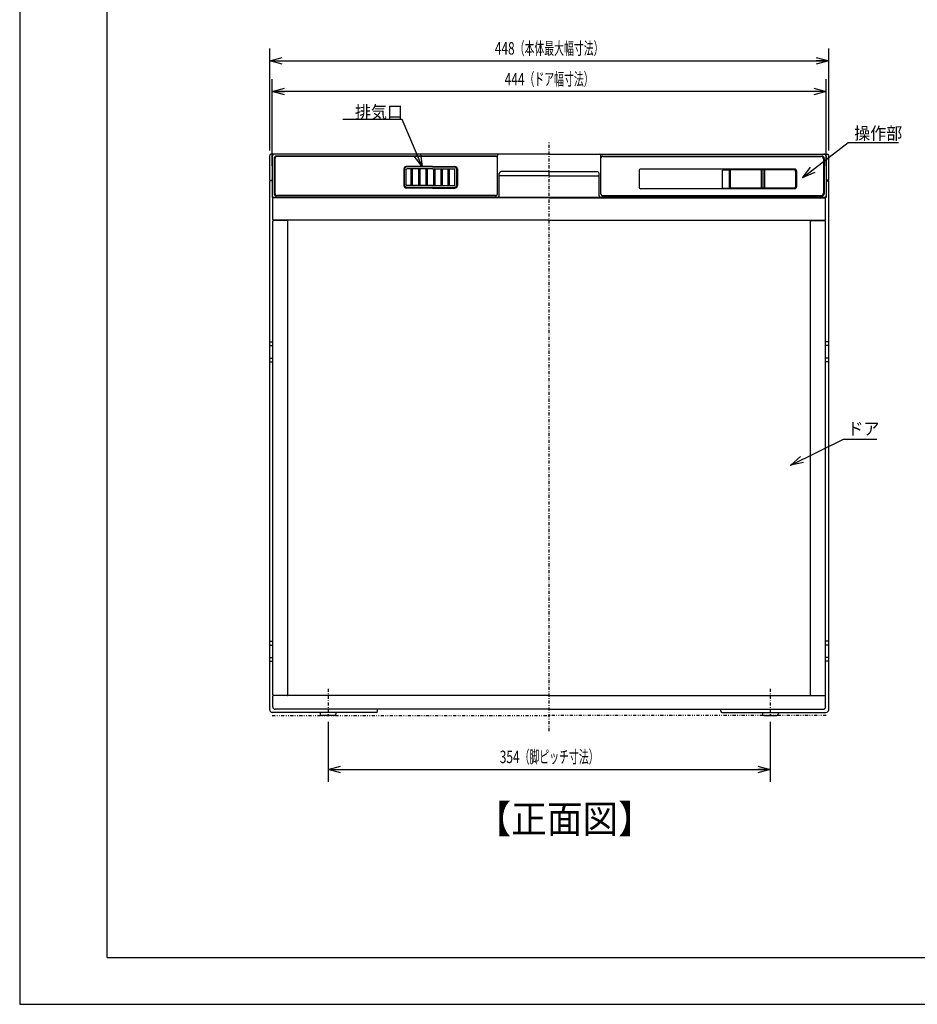
# Model space of a CAD drawing. Extents: x 0 to 420, y 0 to 297.
# Drawn here: x 0 to 144, y 0 to 158 of the extents above; entities that cross this region are included whole.
import ezdxf

# ---------------------------------------------------------------- set-up
doc = ezdxf.new("R2010")
doc.units = 0
doc.header["$MEASUREMENT"] = 0
doc.linetypes.add('CENTER', pattern=[1, 0.5, -0.25, 0, -0.25])
doc.linetypes.add('DIVIDE', pattern=[1.25, 0.5, -0.25, 0, -0.25, 0, -0.25])
doc.layers.get('0').update_dxf_attribs({"color": 3})
for name, color, linetype in [('17', 7, 'Continuous'), ('34', 7, 'Continuous'), ('35', 2, 'Continuous'), ('41', 7, 'Continuous'), ('45', 6, 'Continuous'), ('51', 4, 'Continuous'), ('62', 190, 'Continuous'), ('71', 53, 'Continuous'), ('72', 2, 'Continuous'), ('73', 7, 'Continuous'), ('93', 2, 'Continuous'), ('99', 3, 'Continuous')]:
    doc.layers.add(name, color=color, linetype=linetype)
doc.styles.add('ZU_SHPTB00003', font='monotxt', dxfattribs={"bigfont": 'bigfont'})
doc.styles.add('ZU_SHPTB00007', font='monotxt', dxfattribs={"width": 0.61431, "bigfont": 'bigfont'})
doc.styles.add('ZU_SHPTB00008', font='monotxt', dxfattribs={"width": 0.608921, "bigfont": 'bigfont'})
doc.styles.add('ZU_SHPTB00009', font='monotxt', dxfattribs={"width": 0.611359, "bigfont": 'bigfont'})
doc.dimstyles.new('ZU_DIMST15', dxfattribs={"dimtxt": 0.18, "dimasz": 2, "dimexe": 0.18, "dimexo": 0.0625, "dimgap": 0.09, "dimtad": 0, "dimtih": 1, "dimtoh": 1, "dimdec": 4, "dimzin": 0, "dimdsep": 46, "dimtxsty": 'Standard', "dimblk": 'OPEN30', "dimcen": 0.09, "dimadec": 0, "dimazin": 0, "dimtfac": 1, "dimtdec": 4, "dimtofl": 0, "dimtmove": 0, "dimatfit": 3, "dimldrblk": 'OPEN30', "dimfxl": 1, "dimtolj": 1, "dimtzin": 0, "dimarcsym": 0})
doc.dimstyles.new('ZU_DIMST25', dxfattribs={"dimtxt": 0.18, "dimasz": 2, "dimexe": 0.18, "dimexo": 0.0625, "dimgap": 0.09, "dimtad": 0, "dimtih": 1, "dimtoh": 1, "dimdec": 4, "dimzin": 0, "dimdsep": 46, "dimtxsty": 'Standard', "dimblk": 'OPEN30', "dimcen": 0.09, "dimadec": 0, "dimazin": 0, "dimtfac": 1, "dimtdec": 4, "dimtofl": 0, "dimtmove": 0, "dimatfit": 3, "dimldrblk": 'OPEN30', "dimfxl": 1, "dimtolj": 1, "dimtzin": 0, "dimarcsym": 0})
doc.dimstyles.new('ZU_DIMST26', dxfattribs={"dimtxt": 0.18, "dimasz": 2, "dimexe": 0.18, "dimexo": 0.0625, "dimgap": 0.09, "dimtad": 0, "dimtih": 1, "dimtoh": 1, "dimdec": 4, "dimzin": 0, "dimdsep": 46, "dimtxsty": 'Standard', "dimblk": 'OPEN30', "dimcen": 0.09, "dimadec": 0, "dimazin": 0, "dimtfac": 1, "dimtdec": 4, "dimtofl": 0, "dimtmove": 0, "dimatfit": 3, "dimldrblk": 'OPEN30', "dimfxl": 1, "dimtolj": 1, "dimtzin": 0, "dimarcsym": 0})
doc.dimstyles.new('ZU_DIMST27', dxfattribs={"dimtxt": 2, "dimasz": 2, "dimexe": 2, "dimexo": 1, "dimgap": 1, "dimtad": 3, "dimdec": 0, "dimzin": 0, "dimdsep": 46, "dimtxsty": 'ZU_SHPTB00007', "dimblk1": 'OPEN30', "dimblk2": 'OPEN30', "dimsah": 1, "dimcen": 0.09, "dimadec": 0, "dimazin": 0, "dimtfac": 1, "dimtdec": 0, "dimtmove": 0, "dimatfit": 3, "dimfxl": 1, "dimtolj": 1, "dimarcsym": 0})
doc.dimstyles.new('ZU_DIMST28', dxfattribs={"dimtxt": 2, "dimasz": 2, "dimexe": 2, "dimexo": 1, "dimgap": 1, "dimtad": 3, "dimdec": 0, "dimzin": 0, "dimdsep": 46, "dimtxsty": 'ZU_SHPTB00008', "dimblk1": 'OPEN30', "dimblk2": 'OPEN30', "dimsah": 1, "dimcen": 0.09, "dimadec": 0, "dimazin": 0, "dimtfac": 1, "dimtdec": 0, "dimtmove": 0, "dimatfit": 3, "dimfxl": 1, "dimtolj": 1, "dimarcsym": 0})
doc.dimstyles.new('ZU_DIMST29', dxfattribs={"dimtxt": 2, "dimasz": 2, "dimexe": 2, "dimexo": 1, "dimgap": 1, "dimtad": 3, "dimdec": 0, "dimzin": 0, "dimdsep": 46, "dimtxsty": 'ZU_SHPTB00009', "dimblk1": 'OPEN30', "dimblk2": 'OPEN30', "dimsah": 1, "dimcen": 0.09, "dimadec": 0, "dimazin": 0, "dimtfac": 1, "dimtdec": 0, "dimtmove": 0, "dimatfit": 3, "dimfxl": 1, "dimtolj": 1, "dimarcsym": 0})

# ---------------------------------------------------------------- blocks, each defined once
blk = doc.blocks.new('_OPEN30')
at = {"color": 0, "linetype": 'Continuous', "lineweight": -3}
for p, q in [((-1, 0.267949), (0, 0)), ((0, 0), (-1, -0.267949)), ((0, 0), (-1, 0))]:
    blk.add_line(p, q, dxfattribs=at)
blk = doc.blocks.new('*D19')
at = {"layer": '99', "color": 0, "linetype": 'Continuous', "lineweight": -3}
for p, q in [((40.466797, 134.404068), (40.466797, 148.327225)), ((129.266846, 134.404068), (129.266846, 148.327225)), ((129.266846, 146.327225), (40.466797, 146.327225))]:
    blk.add_line(p, q, dxfattribs=at)
at = {"layer": '99', "color": 7, "linetype": 'Continuous', "lineweight": -3, "xscale": 2, "yscale": 2, "zscale": 2, "rotation": 180}
blk.add_blockref('_OPEN30', (40.466797, 146.327225), dxfattribs=at)
at = {"layer": '99', "color": 7, "linetype": 'Continuous', "lineweight": -3, "xscale": 2, "yscale": 2, "zscale": 2}
blk.add_blockref('_OPEN30', (129.266846, 146.327225), dxfattribs=at)
at = {"layer": '99', "color": 0, "linetype": 'Continuous', "lineweight": -3, "insert": (84.866821, 147.327225), "char_height": 2, "attachment_point": 8, "style": 'ZU_SHPTB00007'}
blk.add_mtext('\\W0.70;\\A1;\\W0.70;444\\W0.58;（ドア幅寸法）', dxfattribs=at)
blk = doc.blocks.new('*D20')
at = {"layer": '99', "color": 0, "linetype": 'Continuous', "lineweight": -3}
for p, q in [((40.066833, 136.904068), (40.066833, 153.262787)), ((129.666809, 136.904068), (129.666809, 153.262787)), ((40.066833, 151.262787), (129.666809, 151.262787))]:
    blk.add_line(p, q, dxfattribs=at)
at = {"layer": '99', "color": 7, "linetype": 'Continuous', "lineweight": -3, "xscale": 2, "yscale": 2, "zscale": 2, "rotation": 180}
blk.add_blockref('_OPEN30', (40.066833, 151.262787), dxfattribs=at)
at = {"layer": '99', "color": 7, "linetype": 'Continuous', "lineweight": -3, "xscale": 2, "yscale": 2, "zscale": 2}
blk.add_blockref('_OPEN30', (129.666809, 151.262787), dxfattribs=at)
at = {"layer": '99', "color": 0, "linetype": 'Continuous', "lineweight": -3, "insert": (84.866821, 152.262787), "char_height": 2, "attachment_point": 8, "style": 'ZU_SHPTB00008'}
blk.add_mtext('\\W0.70;\\A1;\\W0.70;448\\W0.58;（本体最大幅寸法）', dxfattribs=at)
blk = doc.blocks.new('*D21')
at = {"layer": '99', "color": 0, "linetype": 'Continuous', "lineweight": -3}
for p, q in [((49.426819, 45.304073), (49.426819, 35.668812)), ((120.306824, 45.304073), (120.306824, 35.668812)), ((49.426819, 37.668812), (120.306824, 37.668812))]:
    blk.add_line(p, q, dxfattribs=at)
at = {"layer": '99', "color": 7, "linetype": 'Continuous', "lineweight": -3, "xscale": 2, "yscale": 2, "zscale": 2, "rotation": 180}
blk.add_blockref('_OPEN30', (49.426819, 37.668812), dxfattribs=at)
at = {"layer": '99', "color": 7, "linetype": 'Continuous', "lineweight": -3, "xscale": 2, "yscale": 2, "zscale": 2}
blk.add_blockref('_OPEN30', (120.306824, 37.668812), dxfattribs=at)
at = {"layer": '99', "color": 0, "linetype": 'Continuous', "lineweight": -3, "insert": (84.866821, 38.668812), "char_height": 2, "attachment_point": 8, "style": 'ZU_SHPTB00009'}
blk.add_mtext('\\W0.70;\\A1;\\W0.70;354\\W0.58;（脚ピッチ寸法）', dxfattribs=at)

msp = doc.modelspace()

# ---------------------------------------------------------------- linework, layer by layer
at = {"layer": '17', "color": 3, "linetype": 'CENTER', "lineweight": -3}
for p, q in [((49.427, 50.584), (49.427, 46.304)), ((120.307, 50.584), (120.307, 46.304))]:
    msp.add_line(p, q, dxfattribs=at)
at = {"layer": '17', "color": 3, "linetype": 'Continuous', "lineweight": -3}
for p, q in [((48.167, 46.804), (48.167, 46.504)), ((50.487, 46.304), (48.367, 46.304)), ((50.687, 46.804), (50.687, 46.504)), ((119.047, 46.804), (119.047, 46.504)), ((119.247, 46.304), (121.367, 46.304)), ((121.567, 46.804), (121.567, 46.504))]:
    msp.add_line(p, q, dxfattribs=at)
for centre, start, end in [((48.367, 46.504), 180, 270), ((50.487, 46.504), 270, 0), ((119.247, 46.504), 180, 270), ((121.367, 46.504), 270, 0)]:
    msp.add_arc(centre, 0.2, start, end, dxfattribs=at)
at = {"layer": '34', "color": 3, "linetype": 'Continuous', "lineweight": -3}
for p, q in [((40.067, 47.204), (40.067, 132.004)), ((40.467, 132.004), (40.067, 132.004)), ((129.267, 132.004), (129.667, 132.004)), ((129.667, 47.204), (129.667, 132.004)), ((40.067, 106.204), (40.567, 106.204)), ((129.667, 106.204), (129.167, 106.204)), ((40.067, 105.604), (40.567, 105.604)), ((129.667, 105.604), (129.167, 105.604)), ((40.067, 103.604), (40.567, 103.604)), ((40.067, 103.004), (40.567, 103.004)), ((129.667, 103.604), (129.167, 103.604)), ((129.667, 103.004), (129.167, 103.004)), ((40.067, 58.204), (40.567, 58.204)), ((40.067, 57.604), (40.567, 57.604)), ((129.667, 58.204), (129.167, 58.204)), ((129.667, 57.604), (129.167, 57.604)), ((40.067, 55.604), (40.567, 55.604)), ((129.667, 55.604), (129.167, 55.604)), ((40.067, 55.004), (40.567, 55.004)), ((129.667, 55.004), (129.167, 55.004)), ((57.167, 46.804), (40.467, 46.804)), ((57.367, 47.004), (57.367, 47.304)), ((112.367, 47.004), (112.367, 47.304)), ((112.567, 46.804), (129.267, 46.804))]:
    msp.add_line(p, q, dxfattribs=at)
for centre, radius, start, end in [((40.467, 47.204), 0.4, 180, 270), ((57.167, 47.004), 0.2, 270, 0), ((112.567, 47.004), 0.2, 180, 270), ((129.267, 47.204), 0.4, 270, 0)]:
    msp.add_arc(centre, radius, start, end, dxfattribs=at)
at = {"layer": '35', "color": 3, "linetype": 'Continuous', "lineweight": -3}
for p, q in [((40.067, 132.104), (40.067, 136.104)), ((84.867, 136.304), (40.267, 136.304)), ((84.867, 136.304), (129.467, 136.304)), ((129.667, 132.104), (129.667, 136.104)), ((40.067, 132.104), (40.467, 132.104)), ((129.667, 132.104), (129.267, 132.104))]:
    msp.add_line(p, q, dxfattribs=at)
for centre, start, end in [((40.267, 136.104), 90, 180), ((129.467, 136.104), 0, 90)]:
    msp.add_arc(centre, 0.2, start, end, dxfattribs=at)
at = {"layer": '41', "color": 3, "linetype": 'Continuous', "lineweight": -3}
for p, q in [((40.467, 135.904), (40.467, 129.404)), ((84.867, 136.304), (40.867, 136.304)), ((76.267, 136.004), (41.167, 136.004)), ((76.567, 129.904), (76.567, 136.104)), ((84.867, 136.304), (128.867, 136.304)), ((93.167, 129.864), (93.167, 136.104)), ((93.467, 136.004), (128.567, 136.004)), ((129.267, 135.904), (129.267, 129.404)), ((40.767, 135.604), (40.767, 130.004)), ((128.967, 135.604), (128.967, 129.964)), ((76.867, 129.604), (76.867, 133.204)), ((84.867, 132.804), (76.867, 132.804)), ((84.867, 133.504), (77.167, 133.504)), ((84.867, 133.504), (92.567, 133.504)), ((84.867, 132.804), (92.867, 132.804)), ((92.867, 129.604), (92.867, 133.204)), ((112.667, 130.904), (112.667, 133.724)), ((112.707, 133.764), (113.727, 133.764)), ((113.767, 130.904), (113.767, 133.724)), ((118.967, 133.724), (118.967, 130.904)), ((119.227, 133.764), (119.007, 133.764)), ((119.267, 133.724), (119.267, 130.904)), ((76.267, 129.604), (41.167, 129.604)), ((93.467, 129.604), (128.567, 129.604)), ((112.707, 130.864), (113.727, 130.864)), ((119.227, 130.864), (119.007, 130.864)), ((84.867, 129.304), (40.567, 129.304)), ((40.667, 129.404), (129.067, 129.404)), ((84.867, 129.304), (129.167, 129.304))]:
    msp.add_line(p, q, dxfattribs=at)
for centre, radius, start, end in [((40.867, 135.904), 0.4, 90, 180), ((41.167, 135.604), 0.4, 90, 180), ((76.267, 135.704), 0.3, 0, 90), ((76.767, 136.104), 0.2, 90, 180), ((92.967, 136.104), 0.2, 0, 90), ((93.467, 135.704), 0.3, 90, 180), ((128.567, 135.604), 0.4, 0, 90), ((128.867, 135.904), 0.4, 0, 90), ((77.167, 133.204), 0.3, 90, 180), ((92.567, 133.204), 0.3, 0, 90), ((112.707, 133.724), 0.04, 90, 180), ((113.727, 133.724), 0.04, 0, 90), ((119.007, 133.724), 0.04, 90, 180), ((119.227, 133.724), 0.04, 0, 90), ((40.667, 129.604), 0.2, 180, 270), ((41.167, 130.004), 0.4, 180, 270), ((76.267, 129.904), 0.3, 270, 0), ((76.667, 129.604), 0.2, 270, 0), ((93.067, 129.604), 0.2, 180, 270), ((93.467, 129.904), 0.3, 180, 270), ((112.707, 130.904), 0.04, 180, 270), ((113.727, 130.904), 0.04, 270, 0), ((119.007, 130.904), 0.04, 180, 270), ((119.227, 130.904), 0.04, 270, 0), ((128.567, 130.004), 0.4, 270, 0), ((129.067, 129.604), 0.2, 270, 0), ((40.567, 129.404), 0.1, 180, 270), ((129.167, 129.404), 0.1, 270, 0)]:
    msp.add_arc(centre, radius, start, end, dxfattribs=at)
at = {"layer": '45', "color": 3, "linetype": 'Continuous', "lineweight": -3}
for p, q in [((76.267, 135.944), (41.307, 135.944)), ((93.467, 135.944), (128.427, 135.944)), ((40.907, 135.544), (40.907, 130.064)), ((66.167, 134.324), (61.967, 134.324)), ((66.167, 134.324), (69.767, 134.324)), ((76.567, 129.964), (76.567, 135.644)), ((93.167, 129.964), (93.167, 135.644)), ((128.827, 135.544), (128.827, 130.064)), ((61.567, 133.924), (61.567, 131.264)), ((70.167, 133.924), (70.167, 131.264)), ((99.267, 133.604), (99.267, 131.064)), ((124.207, 133.904), (99.567, 133.904)), ((124.507, 133.604), (124.507, 131.064)), ((76.267, 129.664), (41.307, 129.664)), ((66.167, 130.864), (61.967, 130.864)), ((66.167, 130.864), (69.767, 130.864)), ((93.467, 129.664), (128.427, 129.664)), ((124.207, 130.764), (99.567, 130.764))]:
    msp.add_line(p, q, dxfattribs=at)
for centre, radius, start, end in [((41.307, 135.544), 0.4, 90, 180), ((76.267, 135.644), 0.3, 0, 90), ((93.467, 135.644), 0.3, 90, 180), ((128.427, 135.544), 0.4, 0, 90), ((61.967, 133.924), 0.4, 90, 180), ((69.767, 133.924), 0.4, 0, 90), ((99.567, 133.604), 0.3, 90, 180), ((124.207, 133.604), 0.3, 0, 90), ((61.967, 131.264), 0.4, 180, 270), ((69.767, 131.264), 0.4, 270, 0), ((99.567, 131.064), 0.3, 180, 270), ((124.207, 131.064), 0.3, 270, 0), ((41.307, 130.064), 0.4, 180, 270), ((76.267, 129.964), 0.3, 270, 0), ((93.467, 129.964), 0.3, 180, 270), ((128.427, 130.064), 0.4, 270, 0)]:
    msp.add_arc(centre, radius, start, end, dxfattribs=at)
at = {"layer": '51', "color": 3, "linetype": 'Continuous', "lineweight": -3}
for p, q in [((113.867, 133.664), (113.867, 130.964)), ((118.767, 133.764), (113.967, 133.764)), ((118.867, 133.664), (118.867, 130.964)), ((119.367, 133.664), (119.367, 130.964)), ((124.167, 133.764), (119.467, 133.764)), ((124.367, 133.564), (124.367, 131.064)), ((118.767, 130.864), (113.967, 130.864)), ((124.167, 130.864), (119.467, 130.864))]:
    msp.add_line(p, q, dxfattribs=at)
for centre, radius, start, end in [((113.967, 133.664), 0.1, 90, 180), ((118.767, 133.664), 0.1, 0, 90), ((119.467, 133.664), 0.1, 90, 180), ((124.167, 133.564), 0.2, 0, 90), ((124.167, 131.064), 0.2, 270, 0), ((113.967, 130.964), 0.1, 180, 270), ((118.767, 130.964), 0.1, 270, 0), ((119.467, 130.964), 0.1, 180, 270)]:
    msp.add_arc(centre, radius, start, end, dxfattribs=at)
at = {"layer": '62', "color": 3, "linetype": 'Continuous', "lineweight": -3}
for p, q in [((66.167, 134.244), (62.067, 134.244)), ((66.167, 134.244), (69.667, 134.244)), ((61.667, 131.364), (61.667, 133.844)), ((61.967, 131.364), (61.967, 133.844)), ((66.167, 133.944), (62.067, 133.944)), ((62.767, 131.264), (62.767, 133.944)), ((62.967, 131.264), (62.967, 133.944)), ((63.967, 131.264), (63.967, 133.944)), ((64.167, 131.264), (64.167, 133.944)), ((65.167, 131.264), (65.167, 133.944)), ((65.367, 131.264), (65.367, 133.944)), ((66.167, 133.944), (69.667, 133.944)), ((66.367, 131.264), (66.367, 133.944)), ((66.567, 131.264), (66.567, 133.944)), ((67.567, 131.264), (67.567, 133.944)), ((67.767, 131.264), (67.767, 133.944)), ((68.667, 131.264), (68.667, 133.944)), ((68.867, 131.264), (68.867, 133.944)), ((69.767, 131.364), (69.767, 133.844)), ((70.067, 131.364), (70.067, 133.844)), ((66.167, 131.264), (62.067, 131.264)), ((66.167, 131.264), (69.667, 131.264)), ((66.167, 130.964), (62.067, 130.964)), ((66.167, 130.964), (69.667, 130.964))]:
    msp.add_line(p, q, dxfattribs=at)
for centre, radius, start, end in [((62.067, 133.844), 0.4, 90, 180), ((69.667, 133.844), 0.4, 0, 90), ((62.067, 133.844), 0.1, 90, 180), ((69.667, 133.844), 0.1, 0, 90), ((62.067, 131.364), 0.4, 180, 270), ((62.067, 131.364), 0.1, 180, 270), ((69.667, 131.364), 0.1, 270, 0), ((69.667, 131.364), 0.4, 270, 0)]:
    msp.add_arc(centre, radius, start, end, dxfattribs=at)
at = {"layer": '71', "color": 3, "linetype": 'Continuous', "lineweight": -3}
for p, q in [((40.567, 49.604), (40.567, 125.544)), ((42.867, 125.644), (40.667, 125.644)), ((42.967, 49.604), (42.967, 125.544)), ((126.767, 49.604), (126.767, 125.544)), ((126.867, 125.644), (129.067, 125.644)), ((129.167, 49.604), (129.167, 125.544)), ((40.567, 47.704), (40.567, 49.404)), ((84.867, 49.504), (40.667, 49.504)), ((42.667, 49.504), (40.667, 49.504)), ((84.867, 49.504), (129.067, 49.504)), ((127.067, 49.504), (129.067, 49.504)), ((129.167, 47.704), (129.167, 49.404)), ((84.867, 47.304), (40.967, 47.304)), ((84.867, 47.304), (128.767, 47.304))]:
    msp.add_line(p, q, dxfattribs=at)
at = {"layer": '71', "color": 3, "linetype": 'DIVIDE', "lineweight": -3}
for p, q in [((84.867, 49.504), (42.867, 49.504)), ((84.867, 49.504), (126.867, 49.504)), ((40.467, 46.304), (84.867, 46.304)), ((129.267, 46.304), (84.867, 46.304))]:
    msp.add_line(p, q, dxfattribs=at)
at = {"layer": '71', "color": 3, "linetype": 'Continuous', "lineweight": -3}
for centre, radius, start, end in [((40.667, 125.544), 0.1, 90, 180), ((42.867, 125.544), 0.1, 0, 90), ((126.867, 125.544), 0.1, 90, 180), ((129.067, 125.544), 0.1, 0, 90), ((40.667, 49.604), 0.1, 180, 270), ((40.667, 49.404), 0.1, 90, 180), ((42.867, 49.604), 0.1, 270, 0), ((126.867, 49.604), 0.1, 180, 270), ((129.067, 49.604), 0.1, 270, 0), ((129.067, 49.404), 0.1, 0, 90), ((40.967, 47.704), 0.4, 180, 270), ((128.767, 47.704), 0.4, 270, 0)]:
    msp.add_arc(centre, radius, start, end, dxfattribs=at)
at = {"layer": '72', "color": 3, "linetype": 'Continuous', "lineweight": -3}
for p, q in [((40.567, 125.804), (40.567, 129.204)), ((84.867, 129.304), (40.667, 129.304)), ((84.867, 129.304), (129.067, 129.304)), ((129.167, 125.804), (129.167, 129.204)), ((84.867, 125.704), (40.667, 125.704)), ((84.867, 125.704), (129.067, 125.704))]:
    msp.add_line(p, q, dxfattribs=at)
for centre, start, end in [((40.667, 129.204), 90, 180), ((129.067, 129.204), 0, 90), ((40.667, 125.804), 180, 270), ((129.067, 125.804), 270, 0)]:
    msp.add_arc(centre, 0.1, start, end, dxfattribs=at)
at = {"layer": '73', "color": 3, "linetype": 'CENTER', "lineweight": -3}
msp.add_line((84.867, 43.809), (84.867, 138.233), dxfattribs=at)
at = {"layer": '99', "linetype": 'Continuous', "lineweight": -3}
for p, q in [((0, 297), (0, 0)), ((14, 7.5), (14, 289.5)), ((14, 7.5), (415, 7.5)), ((0, 0), (420.5, 0))]:
    msp.add_line(p, q, dxfattribs=at)
at = {"layer": '99', "color": 3, "linetype": 'Continuous', "lineweight": -3}
for p in [(125.517, 132.58), (123.611, 86.441)]:
    msp.add_point(p, dxfattribs=at)

# ---------------------------------------------------------------- texts
at = {"layer": '93', "linetype": 'Continuous', "lineweight": -3, "insert": (73.075, 27.471), "char_height": 4.5, "attachment_point": 7, "style": 'ZU_SHPTB00003'}
msp.add_mtext('\\W0.93;【正面図】', dxfattribs=at)
at = {"layer": '99', "linetype": 'Continuous', "lineweight": -3, "char_height": 2, "attachment_point": 7, "style": 'ZU_SHPTB00003'}
for s, insert in [('\\W0.94;排気口', (53.729, 142.051)), ('\\W0.94;操作部', (133.76, 138.647)), ('\\W0.94;ドア', (132.673, 91.28))]:
    msp.add_mtext(s, dxfattribs=dict(at, insert=insert))

# ---------------------------------------------------------------- dimensions: what is measured, and where the dimension line sits
at = {"layer": '99', "linetype": 'Continuous', "lineweight": -3}
for base, p1, p2, text, dimstyle, picture, middle in [((40.067, 151.263), (40.067, 135.904), (129.667, 135.904), '<>（本体最大幅寸法）', 'ZU_DIMST28', '*D20', (84.867, 153.263)), ((49.427, 37.669), (49.427, 46.304), (120.307, 46.304), '<>（脚ピッチ寸法）', 'ZU_DIMST29', '*D21', (84.867, 39.669))]:
    dim = msp.add_linear_dim(base=base, p1=p1, p2=p2, text=text, dimstyle=dimstyle, override={"dimpost": '<>'}, dxfattribs=at)
    dim.commit()
    dim.dimension.update_dxf_attribs({"geometry": picture, "text_midpoint": middle})
dim = msp.add_linear_dim(base=(129.267, 146.327), p1=(129.267, 133.404), p2=(40.467, 133.404), angle=180, text='<>（ドア幅寸法）', dimstyle='ZU_DIMST27', override={"dimpost": '<>'}, dxfattribs=at)
dim.commit()
dim.dimension.update_dxf_attribs({"geometry": '*D19', "text_midpoint": (84.867, 148.327)})

# ---------------------------------------------------------------- leaders
for points, dimstyle in [([(64.518, 134.324), (61.297, 141.88), (51.767, 141.88)], 'ZU_DIMST15'), ([(125.517, 132.58), (132.77, 138.143), (140.842, 138.143)], 'ZU_DIMST26'), ([(123.611, 86.441), (132.057, 90.613), (137.403, 90.613)], 'ZU_DIMST25')]:
    msp.add_leader(points, dimstyle=dimstyle, dxfattribs=at)

doc.saveas('drawing.dxf')
